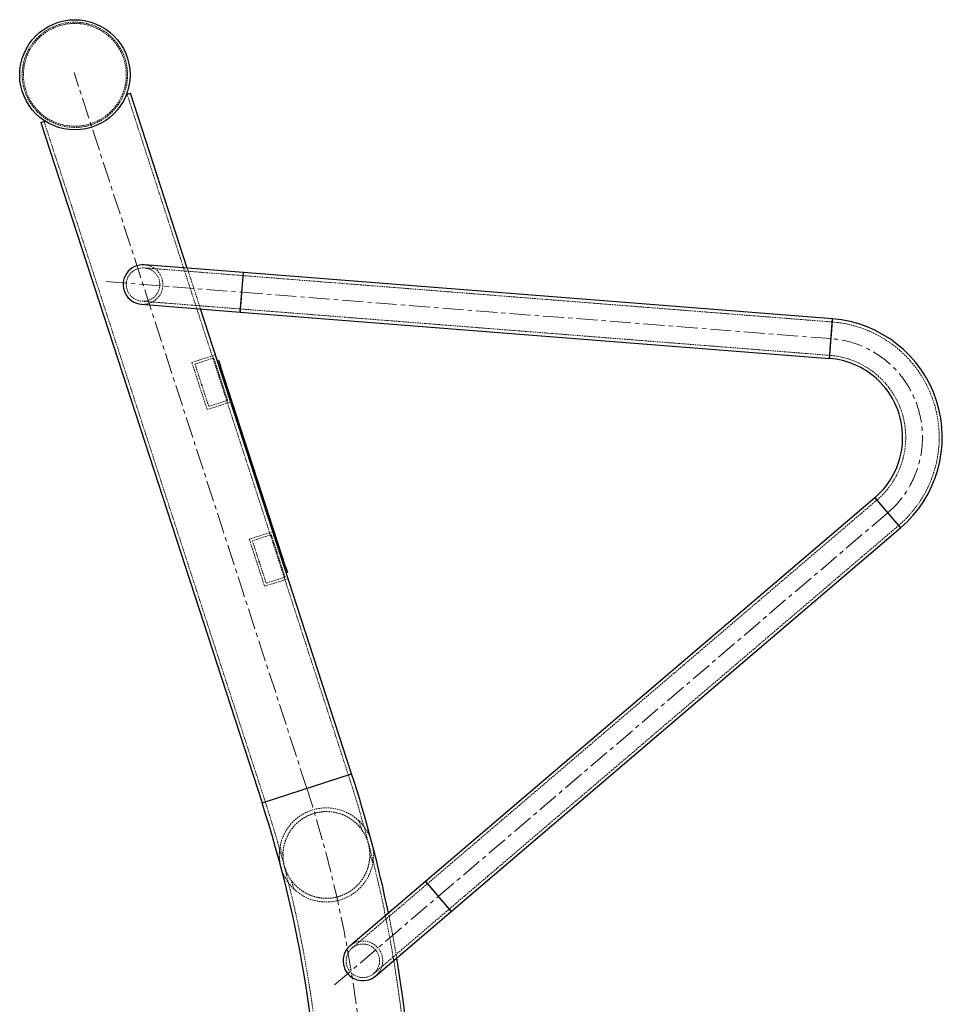
# Model space of a CAD drawing. Units: millimetres. Extents: x 782 to 6926, y 655 to 6632.
# Drawn here: x 782 to 1526, y 5836 to 6632 of the extents above; entities that cross this region are included whole.
import ezdxf

# ---------------------------------------------------------------- set-up
doc = ezdxf.new("R2010")
doc.units = ezdxf.units.MM
doc.header["$PDSIZE"] = -1
doc.linetypes.add('CENTERX2', pattern=[20.32, 12.7, -2.54, 2.54, -2.54])
doc.linetypes.add('HIDDEN', pattern=[1.905, 1.27, -0.635])
doc.layers.add('Base', color=7, linetype='Continuous')

msp = doc.modelspace()

# ---------------------------------------------------------------- linework, layer by layer
at = {"color": 7, "linetype": 'Continuous', "lineweight": 25}
for p, q in [((867.8, 6571.06), (871.05, 6572.11)), ((916.93, 6430.91), (871.05, 6572.11)), ((798.74, 6548.62), (801.99, 6549.68)), ((798.74, 6548.62), (977.3, 5999.08)), ((962.3, 6427.34), (882.52, 6433.62)), ((1437.84, 6389.91), (962.3, 6427.34)), ((880.01, 6401.71), (959.79, 6395.43)), ((1049.6, 6022.57), (927.63, 6397.96)), ((959.79, 6395.43), (1435.33, 6358)), ((941.22, 6356.15), (942.17, 6356.46)), ((942.17, 6356.46), (943.71, 6351.71)), ((943.71, 6351.71), (942.76, 6351.4)), ((996.26, 6189.97), (943.71, 6351.71)), ((1471.89, 6245.5), (1109.16, 5935.7)), ((1129.95, 5911.36), (1492.68, 6221.16)), ((995.31, 6189.67), (996.26, 6189.97)), ((996.26, 6189.97), (997.81, 6185.22)), ((997.81, 6185.22), (996.86, 6184.91)), ((1109.16, 5935.7), (1048.31, 5883.73)), ((1069.1, 5859.39), (1129.95, 5911.36))]:
    msp.add_line(p, q, dxfattribs=at)
at = {"color": 7, "linetype": 'HIDDEN', "lineweight": 18}
for p, q in [((1046.99, 6021.72), (868.43, 6571.26)), ((801.36, 6549.47), (979.92, 5999.93)), ((962.1, 6424.85), (882.32, 6431.13)), ((927.63, 6397.96), (916.93, 6430.91)), ((962.3, 6427.34), (959.79, 6395.43)), ((962.3, 6427.33), (959.79, 6395.43)), ((962.1, 6424.83), (959.98, 6397.93)), ((962.1, 6424.83), (959.98, 6397.93)), ((1437.65, 6387.42), (962.1, 6424.85)), ((880.2, 6404.2), (959.98, 6397.92)), ((959.98, 6397.92), (1435.53, 6360.49)), ((1437.84, 6389.91), (1435.33, 6358.01)), ((1437.84, 6389.91), (1435.33, 6358)), ((1437.65, 6387.41), (1435.53, 6360.51)), ((1437.65, 6387.41), (1435.53, 6360.51)), ((939.67, 6360.91), (920.64, 6354.73)), ((920.64, 6354.73), (933.01, 6316.67)), ((938.39, 6358.39), (923.16, 6353.44)), ((923.16, 6353.44), (934.29, 6319.2)), ((949.51, 6324.14), (938.39, 6358.39)), ((942.76, 6351.4), (943.71, 6351.71)), ((952.04, 6322.86), (933.01, 6316.67)), ((934.29, 6319.2), (949.51, 6324.14)), ((1473.51, 6243.6), (1110.78, 5933.8)), ((1492.68, 6221.16), (1471.89, 6245.5)), ((1492.67, 6221.16), (1471.89, 6245.49)), ((1491.04, 6223.07), (1473.52, 6243.59)), ((1491.04, 6223.07), (1473.52, 6243.59)), ((986.04, 6218.21), (967.01, 6212.02)), ((1128.33, 5913.26), (1491.05, 6223.06)), ((967.01, 6212.02), (979.38, 6173.97)), ((984.75, 6215.69), (969.53, 6210.74)), ((969.53, 6210.74), (980.66, 6176.49)), ((995.88, 6181.44), (984.75, 6215.69)), ((996.26, 6189.97), (995.31, 6189.67)), ((998.4, 6180.15), (979.38, 6173.97)), ((980.66, 6176.49), (995.88, 6181.44)), ((1049.6, 6022.57), (977.3, 5999.08)), ((979.92, 5999.93), (1046.95, 6021.71)), ((1057.94, 5977.16), (1055.54, 5984.54)), ((991.87, 5963.85), (994.26, 5956.47)), ((1066.67, 5950.29), (1064.27, 5957.67)), ((1000.6, 5936.98), (1002.99, 5929.6)), ((1110.78, 5933.8), (1049.93, 5881.83)), ((1129.95, 5911.36), (1109.16, 5935.7)), ((1129.95, 5911.36), (1109.16, 5935.7)), ((1128.32, 5913.27), (1110.79, 5933.79)), ((1128.32, 5913.27), (1110.79, 5933.79)), ((1067.47, 5861.29), (1128.33, 5913.26))]:
    msp.add_line(p, q, dxfattribs=at)
at = {"color": 8, "linetype": 'Continuous', "lineweight": 25}
for p, q in [((959.79, 6395.43), (962.3, 6427.34)), ((1435.33, 6358), (1437.84, 6389.91)), ((1471.89, 6245.5), (1492.68, 6221.16)), ((977.3, 5999.08), (1049.6, 6022.57)), ((1109.16, 5935.7), (1129.95, 5911.36))]:
    msp.add_line(p, q, dxfattribs=at)
at = {"color": 7, "linetype": 'HIDDEN', "lineweight": 18, "flags": 128}
msp.add_lwpolyline([(1086.05, 5873.87), (1082.74, 5892.5), (1079.28, 5910.18)], dxfattribs=at)
at = {"color": 7, "linetype": 'Continuous', "lineweight": 25}
msp.add_circle((826.24, 6587.01), 44.51, dxfattribs=at)
at = {"color": 7, "linetype": 'HIDDEN', "lineweight": 18}
for centre, radius in [((826.24, 6587.01), 42.51), ((826.24, 6587.01), 41.51), ((881.26, 6417.66), 13.5), ((1058.7, 5871.56), 13.5)]:
    msp.add_circle(centre, radius, dxfattribs=at)
at = {"color": 7, "linetype": 'Continuous', "lineweight": 25}
for centre, radius, start, end in [((881.26, 6417.66), 16.01, 85.5, 265.5), ((1430.31, 6294.18), 96.03, 310.5, 85.5), ((1430.31, 6294.18), 64.02, 47.53498, 85.5), ((1430.31, 6294.18), 64.02, 310.5, 47.53498), ((62.09, 5701.71), 1038.33, 11.58238, 18), ((62.09, 5701.71), 962.31, 0, 18), ((1058.7, 5871.56), 16.01, 130.5, 310.5), ((62.09, 5701.71), 1038.33, 0, 9.54397)]:
    msp.add_arc(centre, radius, start, end, dxfattribs=at)
at = {"color": 7, "linetype": 'HIDDEN', "lineweight": 18}
for centre, radius, start, end in [((881.26, 6417.66), 16.01, 265.5, 85.5), ((1430.31, 6294.18), 93.53, 310.5, 85.5), ((1430.31, 6294.18), 66.52, 47.53498, 85.5), ((1430.31, 6294.18), 66.52, 310.5, 47.53498), ((62.09, 5701.71), 1035.58, 0, 18), ((62.09, 5701.71), 965.06, 0, 18), ((1029.27, 5957.07), 38.01, 46.27371, 169.72629), ((1029.27, 5957.07), 38.01, 349.72629, 46.27371), ((1029.27, 5957.07), 35.01, 0.97613, 35.02387), ((1029.27, 5957.07), 38.01, 169.72629, 226.27371), ((1029.27, 5957.07), 35.01, 180.97613, 215.02387), ((1029.27, 5957.07), 38.01, 226.27371, 349.72629), ((1058.7, 5871.56), 16.01, 310.5, 130.5)]:
    msp.add_arc(centre, radius, start, end, dxfattribs=at)
for points, knots in [([(994.26, 5956.47), (994.28, 5957.58), (994.31, 5960.29), (994.93, 5964.4), (996.18, 5968.83), (998.1, 5973.27), (1000.8, 5977.69), (1004.17, 5981.66), (1007.95, 5984.97), (1011.94, 5987.62), (1016.38, 5989.74), (1020.93, 5991.18), (1025.42, 5991.95), (1029.77, 5992.17), (1034.04, 5991.84), (1038.89, 5990.87), (1044.04, 5989), (1049.25, 5986.02), (1053.83, 5982.27), (1056.58, 5979.09), (1057.86, 5977.27), (1057.94, 5977.16)], [0, 0, 0, 0, 0.03873, 0.094294, 0.150038, 0.205591, 0.267702, 0.329735, 0.379181, 0.428582, 0.478313, 0.52803, 0.572363, 0.61672, 0.66294, 0.709194, 0.779806, 0.850512, 0.922997, 0.995395, 1, 1, 1, 1]), ([(1064.27, 5957.67), (1064.28, 5957.22), (1064.29, 5955.26), (1063.99, 5951.9), (1063.09, 5947.68), (1061.54, 5943.19), (1059.12, 5938.47), (1055.85, 5934.07), (1052.13, 5930.41), (1048.21, 5927.48), (1043.76, 5925.07), (1039.15, 5923.36), (1034.58, 5922.37), (1030.21, 5921.98), (1025.92, 5922.14), (1021.11, 5922.89), (1016.01, 5924.49), (1010.83, 5927.12), (1006.24, 5930.5), (1002.89, 5933.87), (1001.15, 5936.22), (1000.6, 5936.98)], [0, 0, 0, 0, 0.015566, 0.067762, 0.120138, 0.172375, 0.239756, 0.307048, 0.358212, 0.409325, 0.460855, 0.512357, 0.557259, 0.602183, 0.647548, 0.692944, 0.760708, 0.828564, 0.898019, 0.967456, 1, 1, 1, 1])]:
    msp.add_open_spline(points, degree=3, knots=knots, dxfattribs=at)
at = {"layer": 'Base', "linetype": 'CENTERX2', "lineweight": 18, "ltscale": 1.333333}
for p, q in [((1013.45, 6010.82), (825.62, 6588.91)), ((851.35, 6420.02), (961.04, 6411.38)), ((961.04, 6411.38), (1436.59, 6373.96)), ((1482.28, 6233.33), (1119.56, 5923.53)), ((1035.88, 5852.07), (1119.56, 5923.53))]:
    msp.add_line(p, q, dxfattribs=at)
for centre, radius, start, end in [((1430.31, 6294.18), 80.03, 310.5, 85.5), ((1430.31, 6294.18), 80.03, 310.5, 85.5), ((62.09, 5701.71), 1000.32, 0, 18)]:
    msp.add_arc(centre, radius, start, end, dxfattribs=at)
at = {"layer": 'Base'}
for p in [(928.73, 6336.32), (975.1, 6193.62)]:
    msp.add_point(p, dxfattribs=at)

doc.saveas('drawing.dxf')
